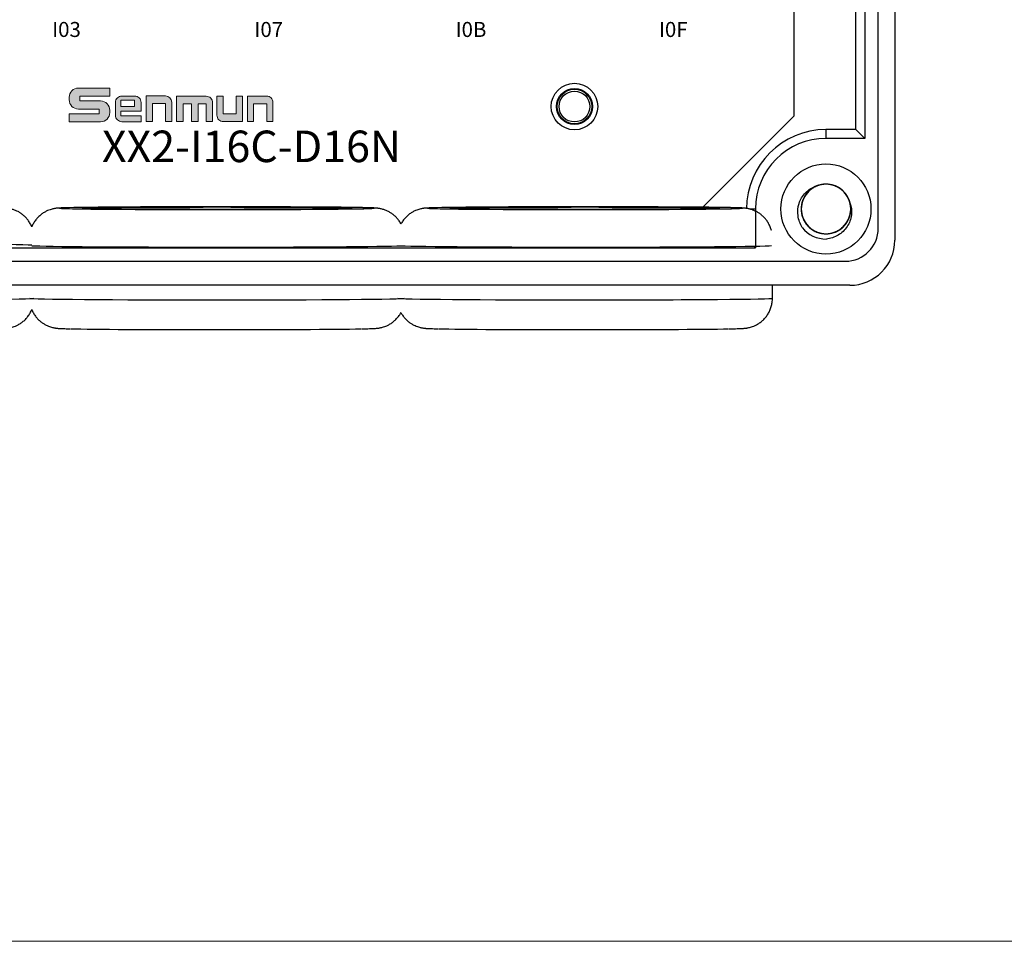
# Model space of a CAD drawing. Units: millimetres. Extents: x 1250 to 2688, y 2929 to 4550.
# Drawn here: x 2067 to 2132, y 3110 to 3171 of the extents above; entities that cross this region are included whole.
import ezdxf

# ---------------------------------------------------------------- set-up
doc = ezdxf.new("R2010")
doc.units = ezdxf.units.MM
doc.layers.get('0').update_dxf_attribs({"lineweight": 18})
doc.layers.add('DWG', color=7, linetype='Continuous', lineweight=30)

# ---------------------------------------------------------------- blocks, each defined once
blk = doc.blocks.new('GHJHM')
h = blk.add_hatch(color=256)
edge = h.paths.add_edge_path(flags=0)
edge.add_line((61331.95, 11123.5), (61331.95, 11127.8))
edge.add_line((61331.95, 11127.8), (61358.65, 11127.8))
edge.add_line((61358.65, 11127.8), (61358.65, 11134.95))
edge.add_line((61358.65, 11134.95), (61330.72, 11134.95))
edge.add_arc((61330.72, 11126.78), 8.18, 90, 180)
edge.add_line((61322.55, 11126.78), (61322.55, 11124.52))
edge.add_arc((61330.72, 11124.52), 8.18, 180, 270)
edge.add_line((61330.72, 11116.35), (61349.3, 11116.35))
edge.add_line((61349.3, 11116.35), (61349.3, 11112.12))
edge.add_line((61349.3, 11112.12), (61322.63, 11112.12))
edge.add_line((61322.63, 11112.12), (61322.63, 11105.05))
edge.add_line((61322.63, 11105.05), (61350.48, 11105.05))
edge.add_arc((61350.48, 11113.23), 8.18, 270, 360)
edge.add_line((61358.65, 11113.23), (61358.65, 11115.32))
edge.add_arc((61350.48, 11115.32), 8.18, 0, 90)
edge.add_line((61350.48, 11123.5), (61331.95, 11123.5))
h = blk.add_hatch(color=256)
edge = h.paths.add_edge_path(flags=0)
edge.add_arc((61369.46, 11110.83), 5.72, 180, 270)
edge.add_line((61369.46, 11105.1), (61386.53, 11105.1))
edge.add_line((61386.53, 11105.1), (61386.53, 11110.42))
edge.add_line((61386.53, 11110.42), (61368.47, 11110.42))
edge.add_line((61368.47, 11110.42), (61368.47, 11114.34))
edge.add_line((61368.47, 11114.34), (61386.53, 11114.34))
edge.add_line((61386.53, 11114.34), (61386.53, 11122.21))
edge.add_arc((61380.81, 11122.21), 5.72, 0, 90)
edge.add_line((61380.81, 11127.94), (61369.46, 11127.94))
edge.add_arc((61369.46, 11122.21), 5.72, 90, 180)
edge.add_line((61363.74, 11122.21), (61363.74, 11110.83))
h.paths.add_polyline_path([(61368.39, 11124.17), (61380.78, 11124.17), (61380.78, 11118.7), (61368.39, 11118.7)], flags=0)
h = blk.add_hatch(color=256)
edge = h.paths.add_edge_path(flags=0)
edge.add_line((61391.06, 11128.09), (61391.06, 11105.18))
edge.add_line((61391.06, 11105.18), (61396.79, 11105.18))
edge.add_line((61396.79, 11105.18), (61396.79, 11121.25))
edge.add_line((61396.79, 11121.25), (61408.15, 11121.25))
edge.add_line((61408.15, 11121.25), (61408.15, 11105.18))
edge.add_line((61408.15, 11105.18), (61413.88, 11105.18))
edge.add_line((61413.88, 11105.18), (61413.88, 11122.36))
edge.add_arc((61408.16, 11122.36), 5.72, 0, 90)
edge.add_line((61408.16, 11128.09), (61391.06, 11128.09))
h = blk.add_hatch(color=256)
edge = h.paths.add_edge_path(flags=0)
edge.add_line((61418.12, 11127.72), (61418.12, 11105.17))
edge.add_line((61418.12, 11105.17), (61424.07, 11105.17))
edge.add_line((61424.07, 11105.17), (61424.07, 11121))
edge.add_line((61424.07, 11121), (61431.32, 11121))
edge.add_line((61431.32, 11121), (61431.32, 11105.17))
edge.add_line((61431.32, 11105.17), (61437.27, 11105.17))
edge.add_line((61437.27, 11105.17), (61437.27, 11121))
edge.add_line((61437.27, 11121), (61444.51, 11121))
edge.add_line((61444.51, 11121), (61444.51, 11105.17))
edge.add_line((61444.51, 11105.17), (61450.18, 11105.17))
edge.add_line((61450.18, 11105.17), (61450.18, 11122))
edge.add_arc((61444.46, 11122), 5.72, 0, 90)
edge.add_line((61444.46, 11127.72), (61418.12, 11127.72))
h = blk.add_hatch(color=256)
edge = h.paths.add_edge_path(flags=0)
edge.add_line((61459.5, 11112.06), (61459.5, 11127.88))
edge.add_line((61459.5, 11127.88), (61454.03, 11127.88))
edge.add_line((61454.03, 11127.88), (61454.03, 11110.89))
edge.add_arc((61459.75, 11110.89), 5.72, 180, 270)
edge.add_line((61459.75, 11105.17), (61476.69, 11105.17))
edge.add_line((61476.69, 11105.17), (61476.69, 11127.88))
edge.add_line((61476.69, 11127.88), (61471.22, 11127.88))
edge.add_line((61471.22, 11127.88), (61471.22, 11112.06))
edge.add_line((61471.22, 11112.06), (61459.5, 11112.06))
h = blk.add_hatch(color=256)
edge = h.paths.add_edge_path(flags=0)
edge.add_line((61481.27, 11127.88), (61481.27, 11105.17))
edge.add_line((61481.27, 11105.17), (61486.74, 11105.17))
edge.add_line((61486.74, 11105.17), (61486.74, 11120.99))
edge.add_line((61486.74, 11120.99), (61498.46, 11120.99))
edge.add_line((61498.46, 11120.99), (61498.46, 11105.17))
edge.add_line((61498.46, 11105.17), (61503.93, 11105.17))
edge.add_line((61503.93, 11105.17), (61503.93, 11122.16))
edge.add_arc((61498.2, 11122.16), 5.72, 0, 90)
edge.add_line((61498.2, 11127.88), (61481.27, 11127.88))
for p, q in [((61408.16, 11128.09), (61391.06, 11128.09)), ((61413.88, 11105.18), (61413.88, 11122.36)), ((61454.03, 11127.88), (61459.5, 11127.88)), ((61408.15, 11121.25), (61408.15, 11105.18)), ((61431.32, 11121), (61431.32, 11105.17)), ((61408.15, 11105.18), (61413.88, 11105.18))]:
    blk.add_line(p, q)
for points in [[(61358.65, 11127.8), (61358.65, 11134.95), (61330.72, 11134.95, 0.414214), (61322.55, 11126.78), (61322.55, 11124.52, 0.414214), (61330.72, 11116.35), (61349.3, 11116.35), (61349.3, 11112.12), (61322.63, 11112.12), (61322.63, 11105.05), (61350.48, 11105.05, 0.414214), (61358.65, 11113.23), (61358.65, 11115.32, 0.414214), (61350.48, 11123.5), (61331.95, 11123.5), (61331.95, 11127.8), (61358.65, 11127.8)], [(61368.47, 11114.34), (61386.53, 11114.34), (61386.53, 11122.21, 0.414214), (61380.81, 11127.94), (61369.46, 11127.94, 0.414214), (61363.74, 11122.21), (61363.74, 11110.83, 0.414214), (61369.46, 11105.1), (61386.53, 11105.1), (61386.53, 11110.42), (61368.47, 11110.42), (61368.47, 11114.34)], [(61418.12, 11105.17), (61418.12, 11127.72), (61444.46, 11127.72, -0.414214), (61450.18, 11122), (61450.18, 11105.17), (61444.51, 11105.17), (61444.51, 11121)], [(61459.5, 11127.88), (61459.5, 11112.06), (61471.22, 11112.06), (61471.22, 11127.88), (61476.69, 11127.88), (61476.69, 11105.17), (61459.75, 11105.17, -0.414214), (61454.03, 11110.89), (61454.03, 11127.88)], [(61481.27, 11127.88), (61481.27, 11105.17), (61486.74, 11105.17), (61486.74, 11120.99), (61498.46, 11120.99), (61498.46, 11105.17), (61503.93, 11105.17), (61503.93, 11122.16, 0.414214), (61498.2, 11127.88), (61481.27, 11127.88)]]:
    blk.add_lwpolyline(points, format="xyb")
blk.add_lwpolyline([(61368.39, 11124.17), (61380.78, 11124.17), (61380.78, 11118.7), (61368.39, 11118.7)], close=True)
for points in [[(61391.06, 11128.09), (61391.06, 11105.18), (61396.79, 11105.18), (61396.79, 11121.25), (61408.15, 11121.25)], [(61418.12, 11105.17), (61424.07, 11105.17), (61424.07, 11121), (61431.32, 11121)], [(61431.32, 11105.17), (61437.27, 11105.17), (61437.27, 11121), (61444.51, 11121)]]:
    blk.add_lwpolyline(points)
blk.add_arc((61408.16, 11122.36), 5.72, 0, 90)

msp = doc.modelspace()

# ---------------------------------------------------------------- linework, layer by layer
msp.add_lwpolyline([(1967.575, 3276.833), (2297.384, 3276.833), (2297.384, 3109.639), (1967.575, 3109.639)], close=True)
at = {"layer": 'DWG'}
for p, q in [((2125.181, 3235.853), (2125.181, 3156.335)), ((2124.081, 3157.135), (2124.081, 3235.033)), ((2123.188, 3229.071), (2123.188, 3163.118)), ((2118.483, 3164.63), (2118.483, 3227.57)), ((2122.594, 3163.711), (2122.594, 3174.764)), ((2112.386, 3158.533), (2118.483, 3164.63)), ((2120.594, 3163.711), (2120.594, 3163.118)), ((2122.594, 3163.711), (2120.594, 3163.711)), ((2123.188, 3163.118), (2122.594, 3163.711)), ((2123.188, 3163.118), (2120.594, 3163.118)), ((2115.491, 3158.419), (2115.895, 3158.419)), ((2115.895, 3158.419), (2115.895, 3155.828)), ((2115.895, 3155.828), (2115.781, 3155.943)), ((1984.462, 3155.828), (2115.895, 3155.828)), ((1978.477, 3154.935), (2121.881, 3154.935)), ((2122.181, 3153.335), (1978.177, 3153.335)), ((2117.026, 3152.473), (2117.026, 3153.335))]:
    msp.add_line(p, q, dxfattribs=at)
for centre, radius in [((2103.829, 3165.242), 1.55), ((2103.829, 3165.242), 1.2), ((2103.829, 3165.242), 1.15), ((2103.829, 3165.242), 1.027), ((2120.594, 3158.419), 3)]:
    msp.add_circle(centre, radius, dxfattribs=at)
for centre, radius, start, end in [((2120.594, 3158.419), 5.293, 90, 180), ((2120.594, 3158.419), 4.699, 90, 180), ((2120.594, 3158.419), 1.65, 14.61812, 113.92958), ((2120.594, 3158.419), 2, 217.87882, 270.72142), ((2121.881, 3157.135), 2.2, 270, 360), ((2122.181, 3156.335), 3, 270, 360)]:
    msp.add_arc(centre, radius, start, end, dxfattribs=at)
for centre, major_axis, start_param, end_param in [((2080.011, 3158.473), (-10.5, 0), 3.663293, 5.924258), ((2104.526, 3158.473), (-10.5, 0), 3.663293, 5.924258), ((2080.011, 3158.473), (-10.5, 0), 5.924258, 6.283185), ((2080.011, 3158.473), (-10.5, 0), 0, 0.325842), ((2080.011, 3158.473), (-10.5, 0), 0.325842, 1.570796), ((2080.011, 3158.473), (-10.5, 0), 1.570796, 2.849817), ((2080.011, 3158.473), (-10.5, 0), 2.849817, 3.663293), ((2104.526, 3158.473), (-10.5, 0), 5.924258, 6.283185), ((2104.526, 3158.473), (-10.5, 0), 0, 0.325842), ((2104.526, 3158.473), (-10.5, 0), 0.325842, 1.570796), ((2104.526, 3158.473), (-10.5, 0), 1.570796, 2.849817), ((2104.526, 3158.473), (-10.5, 0), 2.849817, 3.663293), ((2055.311, 3155.99), (12.5, 0), 0.153449, 3.141603), ((2080.011, 3155.99), (12.5, 0), 3.297354, 6.085825), ((2104.526, 3155.99), (12.5, 0), 3.338855, 6.185827), ((2055.311, 3152.473), (-12.5, 0), 1.570796, 3.138152), ((2080.011, 3152.473), (-12.5, 0), 0.002649, 1.570796), ((2080.011, 3152.473), (-12.5, 0), 1.570796, 3.138152), ((2104.526, 3152.473), (-12.5, 0), 0.002649, 1.570796), ((2104.526, 3152.473), (-12.5, 0), 1.570796, 3.141594), ((2080.011, 3150.473), (10.5, 0), 3.519664, 5.860739), ((2104.526, 3150.473), (10.5, 0), 3.519664, 5.860739)]:
    msp.add_ellipse(centre, major_axis=major_axis, ratio=0.008727, start_param=start_param, end_param=end_param, dxfattribs=at)
for centre in [(2080.011, 3158.473), (2104.526, 3158.473)]:
    msp.add_ellipse(centre, major_axis=(9, 0), ratio=0.008727, dxfattribs=at)
for points, knots in [([(2119.015, 3157.191), (2118.941, 3157.309), (2118.879, 3157.433), (2118.783, 3157.694), (2118.749, 3157.83), (2118.692, 3158.24), (2118.715, 3158.524), (2118.84, 3158.92), (2118.898, 3159.049), (2119.04, 3159.286), (2119.124, 3159.396), (2119.32, 3159.595), (2119.428, 3159.682), (2119.663, 3159.827), (2119.792, 3159.886), (2119.925, 3159.927)], [0, 0, 0, 0, 0.415785, 0.415785, 0.831569, 0.831569, 1.663139, 1.663139, 2.078923, 2.078923, 2.494708, 2.494708, 2.910493, 2.910493, 3.326277, 3.326277, 3.326277, 3.326277]), ([(2120.042, 3159.974), (2119.956, 3159.943), (2119.871, 3159.905), (2119.623, 3159.767), (2119.471, 3159.643), (2119.22, 3159.352), (2119.119, 3159.182), (2118.983, 3158.823), (2118.946, 3158.629), (2118.942, 3158.245), (2118.974, 3158.05), (2119.102, 3157.688), (2119.199, 3157.516), (2119.444, 3157.22), (2119.594, 3157.092), (2119.925, 3156.898), (2120.11, 3156.83), (2120.488, 3156.761), (2120.686, 3156.76), (2121.064, 3156.826), (2121.25, 3156.893), (2121.583, 3157.084), (2121.734, 3157.21), (2121.919, 3157.431), (2121.976, 3157.512), (2122.072, 3157.679), (2122.112, 3157.766), (2122.178, 3157.947), (2122.203, 3158.041), (2122.236, 3158.231), (2122.244, 3158.327), (2122.244, 3158.519), (2122.235, 3158.617), (2122.201, 3158.807), (2122.176, 3158.899), (2122.109, 3159.08), (2122.067, 3159.169), (2121.97, 3159.335), (2121.914, 3159.413), (2121.727, 3159.634), (2121.577, 3159.758), (2121.24, 3159.949), (2121.057, 3160.014), (2120.675, 3160.078), (2120.481, 3160.076), (2120.1, 3160.005), (2119.919, 3159.937), (2119.585, 3159.738), (2119.438, 3159.613), (2119.193, 3159.311), (2119.099, 3159.143), (2118.971, 3158.776), (2118.941, 3158.584), (2118.948, 3158.197), (2118.985, 3158.006), (2119.124, 3157.645), (2119.225, 3157.478), (2119.415, 3157.26), (2119.485, 3157.194), (2119.635, 3157.073), (2119.716, 3157.019), (2119.885, 3156.926), (2119.973, 3156.887), (2120.155, 3156.825), (2120.251, 3156.802), (2120.441, 3156.773), (2120.537, 3156.767), (2120.729, 3156.772), (2120.827, 3156.783), (2121.015, 3156.821), (2121.108, 3156.848), (2121.287, 3156.918), (2121.375, 3156.962), (2121.621, 3157.113), (2121.768, 3157.244), (2122.007, 3157.545), (2122.1, 3157.718), (2122.221, 3158.083), (2122.249, 3158.278), (2122.237, 3158.662), (2122.197, 3158.855), (2122.054, 3159.212), (2121.949, 3159.379), (2121.693, 3159.665), (2121.537, 3159.786), (2121.198, 3159.966), (2121.01, 3160.027), (2120.63, 3160.08), (2120.433, 3160.072), (2120.057, 3159.991), (2119.875, 3159.916), (2119.55, 3159.711), (2119.404, 3159.578), (2119.228, 3159.35), (2119.176, 3159.267), (2119.086, 3159.096), (2119.05, 3159.008), (2118.992, 3158.824), (2118.97, 3158.728), (2118.946, 3158.537), (2118.941, 3158.441), (2118.95, 3158.249), (2118.963, 3158.152), (2119.005, 3157.964), (2119.034, 3157.873), (2119.108, 3157.695), (2119.154, 3157.608), (2119.258, 3157.446), (2119.317, 3157.37), (2119.513, 3157.157), (2119.669, 3157.039), (2120.013, 3156.863), (2120.198, 3156.805), (2120.583, 3156.758), (2120.777, 3156.768), (2121.155, 3156.855), (2121.332, 3156.931), (2121.658, 3157.143), (2121.799, 3157.275), (2122.032, 3157.586), (2122.119, 3157.759), (2122.23, 3158.131), (2122.253, 3158.323), (2122.23, 3158.71), (2122.184, 3158.899), (2122.03, 3159.254), (2121.923, 3159.416), (2121.723, 3159.626), (2121.651, 3159.69), (2121.496, 3159.804), (2121.412, 3159.855), (2121.24, 3159.94), (2121.15, 3159.975), (2120.965, 3160.029), (2120.869, 3160.049), (2120.678, 3160.07), (2120.582, 3160.072), (2120.39, 3160.059), (2120.293, 3160.044), (2120.106, 3159.998), (2120.015, 3159.967), (2119.839, 3159.889), (2119.753, 3159.842), (2119.513, 3159.681), (2119.372, 3159.544), (2119.146, 3159.233), (2119.06, 3159.056), (2118.955, 3158.686), (2118.934, 3158.49), (2118.963, 3158.107), (2119.011, 3157.915), (2119.169, 3157.565), (2119.28, 3157.402), (2119.549, 3157.128), (2119.709, 3157.013), (2120.056, 3156.847), (2120.246, 3156.795), (2120.628, 3156.758), (2120.825, 3156.774), (2121.196, 3156.871), (2121.376, 3156.953), (2121.692, 3157.172), (2121.831, 3157.311), (2121.998, 3157.546), (2122.047, 3157.631), (2122.129, 3157.806), (2122.162, 3157.896), (2122.212, 3158.081), (2122.229, 3158.178), (2122.246, 3158.37), (2122.246, 3158.466), (2122.23, 3158.658), (2122.212, 3158.754), (2122.162, 3158.94), (2122.13, 3159.03), (2122.048, 3159.205), (2121.999, 3159.29), (2121.888, 3159.447), (2121.826, 3159.521), (2121.621, 3159.725), (2121.461, 3159.836), (2121.109, 3159.998), (2120.921, 3160.048), (2120.535, 3160.079), (2120.342, 3160.061), (2119.968, 3159.958), (2119.794, 3159.875), (2119.477, 3159.649), (2119.342, 3159.511), (2119.123, 3159.19), (2119.043, 3159.014), (2118.947, 3158.638), (2118.933, 3158.445), (2118.972, 3158.059), (2119.025, 3157.872), (2119.194, 3157.524), (2119.309, 3157.366), (2119.517, 3157.165), (2119.592, 3157.105), (2119.751, 3156.997), (2119.837, 3156.95), (2120.013, 3156.872), (2120.104, 3156.84), (2120.291, 3156.794), (2120.388, 3156.779), (2120.58, 3156.766), (2120.676, 3156.768), (2120.867, 3156.789), (2120.964, 3156.808), (2121.148, 3156.862), (2121.238, 3156.897), (2121.411, 3156.982), (2121.494, 3157.033), (2121.727, 3157.204), (2121.863, 3157.346), (2122.075, 3157.667), (2122.154, 3157.847), (2122.243, 3158.221), (2122.255, 3158.418), (2122.211, 3158.799), (2122.154, 3158.989), (2121.982, 3159.331), (2121.864, 3159.49), (2121.584, 3159.753), (2121.419, 3159.861), (2121.066, 3160.012), (2120.874, 3160.056), (2120.49, 3160.077), (2120.294, 3160.053), (2119.927, 3159.94), (2119.752, 3159.851), (2119.445, 3159.619), (2119.311, 3159.474), (2119.155, 3159.232), (2119.109, 3159.145), (2119.035, 3158.967), (2119.006, 3158.876), (2118.963, 3158.688), (2118.95, 3158.591), (2118.941, 3158.398), (2118.945, 3158.302), (2118.97, 3158.111), (2118.991, 3158.016), (2119.049, 3157.832), (2119.086, 3157.743), (2119.175, 3157.572), (2119.227, 3157.49), (2119.345, 3157.337), (2119.409, 3157.266), (2119.623, 3157.071), (2119.788, 3156.966), (2120.146, 3156.819), (2120.336, 3156.778), (2120.723, 3156.763), (2120.915, 3156.789), (2121.284, 3156.908), (2121.455, 3156.998), (2121.762, 3157.237), (2121.891, 3157.38), (2122.097, 3157.71), (2122.169, 3157.889), (2122.249, 3158.269), (2122.255, 3158.463), (2122.199, 3158.847), (2122.139, 3159.031), (2121.955, 3159.372), (2121.834, 3159.524), (2121.617, 3159.717), (2121.54, 3159.774), (2121.376, 3159.875), (2121.289, 3159.919), (2121.109, 3159.989), (2121.017, 3160.017), (2120.829, 3160.055), (2120.731, 3160.066), (2120.539, 3160.071), (2120.443, 3160.065), (2120.252, 3160.036), (2120.157, 3160.013), (2119.975, 3159.951), (2119.887, 3159.913), (2119.718, 3159.82), (2119.636, 3159.766), (2119.411, 3159.585), (2119.282, 3159.437), (2119.083, 3159.108), (2119.012, 3158.924), (2118.938, 3158.547), (2118.934, 3158.35), (2118.995, 3157.971), (2119.059, 3157.784), (2119.246, 3157.449), (2119.37, 3157.296), (2119.661, 3157.045), (2119.831, 3156.944), (2120.19, 3156.808), (2120.384, 3156.771), (2120.768, 3156.767), (2120.962, 3156.799), (2121.324, 3156.927), (2121.496, 3157.024), (2121.793, 3157.269), (2121.92, 3157.419), (2122.066, 3157.667), (2122.108, 3157.756), (2122.175, 3157.937), (2122.2, 3158.029), (2122.235, 3158.219), (2122.244, 3158.316), (2122.244, 3158.509), (2122.236, 3158.605), (2122.204, 3158.794), (2122.179, 3158.889), (2122.113, 3159.07), (2122.073, 3159.157), (2121.977, 3159.325), (2121.921, 3159.405), (2121.797, 3159.552), (2121.729, 3159.62), (2121.581, 3159.744), (2121.501, 3159.801), (2121.335, 3159.897), (2121.248, 3159.937), (2120.975, 3160.036), (2120.783, 3160.069), (2120.396, 3160.068), (2120.205, 3160.034), (2119.841, 3159.9), (2119.674, 3159.802), (2119.378, 3159.551), (2119.255, 3159.402), (2119.063, 3159.064), (2118.998, 3158.882), (2118.935, 3158.499), (2118.937, 3158.305), (2119.008, 3157.924), (2119.077, 3157.742), (2119.274, 3157.41), (2119.402, 3157.262), (2119.626, 3157.079), (2119.706, 3157.025), (2119.874, 3156.931), (2119.963, 3156.891), (2120.145, 3156.828), (2120.238, 3156.805), (2120.428, 3156.774), (2120.526, 3156.767), (2120.719, 3156.771), (2120.814, 3156.781), (2121.003, 3156.818), (2121.098, 3156.845), (2121.277, 3156.914), (2121.364, 3156.956), (2121.529, 3157.056), (2121.608, 3157.113), (2121.825, 3157.303), (2121.948, 3157.457), (2122.133, 3157.794), (2122.196, 3157.981), (2122.254, 3158.36), (2122.249, 3158.558), (2122.173, 3158.934), (2122.101, 3159.118), (2121.9, 3159.445), (2121.769, 3159.593), (2121.469, 3159.831), (2121.295, 3159.925), (2120.93, 3160.046), (2120.735, 3160.074), (2120.351, 3160.062), (2120.158, 3160.022), (2119.802, 3159.879), (2119.634, 3159.775), (2119.348, 3159.518), (2119.227, 3159.363), (2119.047, 3159.023), (2118.986, 3158.836), (2118.946, 3158.55), (2118.942, 3158.452), (2118.949, 3158.259), (2118.961, 3158.164), (2119.002, 3157.976), (2119.031, 3157.882), (2119.104, 3157.704), (2119.148, 3157.619), (2119.251, 3157.456), (2119.31, 3157.378), (2119.44, 3157.236), (2119.511, 3157.171), (2119.663, 3157.053), (2119.746, 3157), (2119.916, 3156.911), (2120.005, 3156.875), (2120.282, 3156.787), (2120.475, 3156.762), (2120.861, 3156.779), (2121.051, 3156.822), (2121.409, 3156.971), (2121.571, 3157.075), (2121.857, 3157.339), (2121.973, 3157.493), (2122.151, 3157.839), (2122.208, 3158.023), (2122.255, 3158.409), (2122.245, 3158.602), (2122.158, 3158.98), (2122.082, 3159.159), (2121.87, 3159.483), (2121.737, 3159.625), (2121.505, 3159.798), (2121.423, 3159.849), (2121.251, 3159.935), (2121.16, 3159.972), (2120.975, 3160.027), (2120.881, 3160.047), (2120.69, 3160.069), (2120.592, 3160.072), (2120.4, 3160.06), (2120.305, 3160.046), (2120.118, 3160.002), (2120.025, 3159.971), (2119.848, 3159.894), (2119.764, 3159.848), (2119.603, 3159.742), (2119.526, 3159.68), (2119.317, 3159.482), (2119.201, 3159.323), (2119.03, 3158.979), (2118.975, 3158.789), (2118.933, 3158.407), (2118.946, 3158.211), (2119.038, 3157.838), (2119.118, 3157.657), (2119.332, 3157.339), (2119.469, 3157.197), (2119.78, 3156.971), (2119.957, 3156.885), (2120.327, 3156.779), (2120.523, 3156.759), (2120.906, 3156.787), (2121.097, 3156.836), (2121.447, 3156.994), (2121.61, 3157.105), (2121.885, 3157.373), (2122, 3157.534), (2122.166, 3157.88), (2122.218, 3158.07), (2122.246, 3158.357), (2122.246, 3158.455), (2122.231, 3158.648), (2122.215, 3158.742), (2122.191, 3158.835)], [0, 0, 0, 0, 0.274188, 0.274188, 0.85213, 0.85213, 1.430072, 1.430072, 2.008014, 2.008014, 2.585957, 2.585957, 3.163899, 3.163899, 3.741841, 3.741841, 4.319783, 4.319783, 4.897726, 4.897726, 5.475668, 5.475668, 6.05361, 6.05361, 6.342581, 6.342581, 6.631552, 6.631552, 6.920524, 6.920524, 7.209495, 7.209495, 7.498466, 7.498466, 7.787437, 7.787437, 8.076408, 8.076408, 8.365379, 8.365379, 8.943321, 8.943321, 9.521264, 9.521264, 10.099206, 10.099206, 10.677148, 10.677148, 11.25509, 11.25509, 11.833033, 11.833033, 12.410975, 12.410975, 12.988917, 12.988917, 13.566859, 13.566859, 13.855831, 13.855831, 14.144802, 14.144802, 14.433773, 14.433773, 14.722744, 14.722744, 15.011715, 15.011715, 15.300686, 15.300686, 15.589657, 15.589657, 15.878628, 15.878628, 16.456571, 16.456571, 17.034513, 17.034513, 17.612455, 17.612455, 18.190397, 18.190397, 18.76834, 18.76834, 19.346282, 19.346282, 19.924224, 19.924224, 20.502166, 20.502166, 21.080109, 21.080109, 21.658051, 21.658051, 21.947022, 21.947022, 22.235993, 22.235993, 22.524964, 22.524964, 22.813935, 22.813935, 23.102906, 23.102906, 23.391878, 23.391878, 23.680849, 23.680849, 23.96982, 23.96982, 24.547762, 24.547762, 25.125704, 25.125704, 25.703647, 25.703647, 26.281589, 26.281589, 26.859531, 26.859531, 27.437473, 27.437473, 28.015416, 28.015416, 28.593358, 28.593358, 29.1713, 29.1713, 29.460271, 29.460271, 29.749242, 29.749242, 30.038213, 30.038213, 30.327185, 30.327185, 30.616156, 30.616156, 30.905127, 30.905127, 31.194098, 31.194098, 31.483069, 31.483069, 32.061011, 32.061011, 32.638954, 32.638954, 33.216896, 33.216896, 33.794838, 33.794838, 34.37278, 34.37278, 34.950723, 34.950723, 35.528665, 35.528665, 36.106607, 36.106607, 36.684549, 36.684549, 37.262492, 37.262492, 37.551463, 37.551463, 37.840434, 37.840434, 38.129405, 38.129405, 38.418376, 38.418376, 38.707347, 38.707347, 38.996318, 38.996318, 39.285289, 39.285289, 39.57426, 39.57426, 40.152203, 40.152203, 40.730145, 40.730145, 41.308087, 41.308087, 41.886029, 41.886029, 42.463972, 42.463972, 43.041914, 43.041914, 43.619856, 43.619856, 44.197798, 44.197798, 44.775741, 44.775741, 45.064712, 45.064712, 45.353683, 45.353683, 45.642654, 45.642654, 45.931625, 45.931625, 46.220596, 46.220596, 46.509567, 46.509567, 46.798539, 46.798539, 47.08751, 47.08751, 47.665452, 47.665452, 48.243394, 48.243394, 48.821336, 48.821336, 49.399279, 49.399279, 49.977221, 49.977221, 50.555163, 50.555163, 51.133105, 51.133105, 51.711048, 51.711048, 52.28899, 52.28899, 52.866932, 52.866932, 53.155903, 53.155903, 53.444874, 53.444874, 53.733846, 53.733846, 54.022817, 54.022817, 54.311788, 54.311788, 54.600759, 54.600759, 54.88973, 54.88973, 55.178701, 55.178701, 55.756643, 55.756643, 56.334586, 56.334586, 56.912528, 56.912528, 57.49047, 57.49047, 58.068412, 58.068412, 58.646355, 58.646355, 59.224297, 59.224297, 59.802239, 59.802239, 60.380181, 60.380181, 60.669152, 60.669152, 60.958124, 60.958124, 61.247095, 61.247095, 61.536066, 61.536066, 61.825037, 61.825037, 62.114008, 62.114008, 62.402979, 62.402979, 62.69195, 62.69195, 63.269893, 63.269893, 63.847835, 63.847835, 64.425777, 64.425777, 65.003719, 65.003719, 65.581662, 65.581662, 66.159604, 66.159604, 66.737546, 66.737546, 67.315488, 67.315488, 67.893431, 67.893431, 68.471373, 68.471373, 68.760344, 68.760344, 69.049315, 69.049315, 69.338286, 69.338286, 69.627257, 69.627257, 69.916228, 69.916228, 70.2052, 70.2052, 70.494171, 70.494171, 70.783142, 70.783142, 71.072113, 71.072113, 71.361084, 71.361084, 71.939026, 71.939026, 72.516969, 72.516969, 73.094911, 73.094911, 73.672853, 73.672853, 74.250795, 74.250795, 74.828738, 74.828738, 75.40668, 75.40668, 75.984622, 75.984622, 76.273593, 76.273593, 76.562564, 76.562564, 76.851535, 76.851535, 77.140507, 77.140507, 77.429478, 77.429478, 77.718449, 77.718449, 78.00742, 78.00742, 78.296391, 78.296391, 78.874333, 78.874333, 79.452276, 79.452276, 80.030218, 80.030218, 80.60816, 80.60816, 81.186102, 81.186102, 81.764044, 81.764044, 82.341987, 82.341987, 82.919929, 82.919929, 83.497871, 83.497871, 84.075813, 84.075813, 84.653756, 84.653756, 84.942727, 84.942727, 85.231698, 85.231698, 85.520669, 85.520669, 85.80964, 85.80964, 86.098611, 86.098611, 86.387582, 86.387582, 86.676554, 86.676554, 86.965525, 86.965525, 87.543467, 87.543467, 88.121409, 88.121409, 88.699351, 88.699351, 89.277294, 89.277294, 89.855236, 89.855236, 90.433178, 90.433178, 91.01112, 91.01112, 91.589063, 91.589063, 91.878034, 91.878034, 92.167005, 92.167005, 92.455976, 92.455976, 92.744947, 92.744947, 93.033918, 93.033918, 93.322889, 93.322889, 93.611861, 93.611861, 93.900832, 93.900832, 94.478774, 94.478774, 95.056716, 95.056716, 95.634658, 95.634658, 96.212601, 96.212601, 96.790543, 96.790543, 97.368485, 97.368485, 97.946427, 97.946427, 98.52437, 98.52437, 99.102312, 99.102312, 99.680254, 99.680254, 100.258196, 100.258196, 100.547168, 100.547168, 100.836139, 100.836139, 100.836139, 100.836139]), ([(2122.191, 3158.835), (2122.291, 3158.577), (2122.325, 3158.293), (2122.275, 3157.881), (2122.241, 3157.744), (2122.144, 3157.486), (2122.08, 3157.361), (2121.925, 3157.13), (2121.836, 3157.025), (2121.634, 3156.834), (2121.522, 3156.75), (2121.285, 3156.609), (2121.157, 3156.551), (2120.893, 3156.464), (2120.758, 3156.434), (2120.619, 3156.419)], [0, 0, 0, 0, 0.831078, 0.831078, 1.246617, 1.246617, 1.662156, 1.662156, 2.077695, 2.077695, 2.493234, 2.493234, 2.908773, 2.908773, 3.324312, 3.324312, 3.324312, 3.324312]), ([(2067.663, 3157.228), (2067.662, 3157.229), (2067.628, 3157.309), (2067.556, 3157.463), (2067.418, 3157.671), (2067.264, 3157.854), (2067.097, 3158.01), (2066.923, 3158.14), (2066.749, 3158.243), (2066.583, 3158.321), (2066.435, 3158.376), (2066.309, 3158.412), (2066.205, 3158.436), (2066.119, 3158.451), (2066.046, 3158.462), (2065.978, 3158.47), (2065.908, 3158.476), (2065.816, 3158.483), (2065.694, 3158.489), (2065.525, 3158.495), (2065.312, 3158.501), (2065.127, 3158.506), (2064.999, 3158.508), (2064.969, 3158.509)], [0, 0, 0, 0, 0.001573, 0.139248, 0.271969, 0.399709, 0.522231, 0.639005, 0.748961, 0.850043, 0.939519, 1.017408, 1.089012, 1.162338, 1.243799, 1.343256, 1.475239, 1.66699, 2.000149, 2.370964, 2.724654, 3.098836, 3.210404, 3.210404, 3.210404, 3.210404]), ([(2070.148, 3158.505), (2070.144, 3158.504), (2070.052, 3158.503), (2069.904, 3158.498), (2069.704, 3158.492), (2069.559, 3158.486), (2069.451, 3158.479), (2069.369, 3158.473), (2069.295, 3158.465), (2069.217, 3158.454), (2069.126, 3158.438), (2069.013, 3158.413), (2068.873, 3158.372), (2068.706, 3158.308), (2068.519, 3158.215), (2068.324, 3158.089), (2068.134, 3157.931), (2067.959, 3157.744), (2067.806, 3157.53), (2067.712, 3157.353), (2067.668, 3157.25), (2067.659, 3157.229)], [0, 0, 0, 0, 0.015333, 0.385378, 0.762773, 1.157986, 1.413745, 1.585641, 1.708547, 1.799856, 1.882714, 1.96371, 2.050197, 2.152497, 2.271752, 2.400775, 2.536353, 2.67697, 2.820949, 2.967049, 3.004667, 3.004667, 3.004667, 3.004667]), ([(2089.669, 3158.509), (2089.606, 3158.51), (2089.445, 3158.513), (2089.268, 3158.516), (2089.147, 3158.518), (2089.145, 3158.518)], [0, 0, 0, 0, 0.214121, 0.518887, 0.5238788, 0.5238788, 0.5238788, 0.5238788]), ([(2092.271, 3157.421), (2092.264, 3157.435), (2092.217, 3157.522), (2092.118, 3157.671), (2091.964, 3157.854), (2091.797, 3158.01), (2091.623, 3158.14), (2091.449, 3158.243), (2091.283, 3158.321), (2091.135, 3158.376), (2091.009, 3158.412), (2090.905, 3158.436), (2090.819, 3158.452), (2090.746, 3158.462), (2090.678, 3158.47), (2090.608, 3158.476), (2090.516, 3158.483), (2090.394, 3158.489), (2090.225, 3158.495), (2090.012, 3158.501), (2089.827, 3158.506), (2089.699, 3158.508), (2089.669, 3158.509)], [0, 0, 0, 0, 0.024365, 0.152813, 0.27644, 0.395017, 0.508031, 0.614447, 0.712274, 0.798869, 0.87425, 0.943549, 1.014514, 1.093352, 1.189606, 1.317341, 1.502917, 1.825349, 2.184225, 2.526527, 2.88866, 2.996637, 2.996637, 2.996637, 2.996637]), ([(2094.663, 3158.505), (2094.659, 3158.504), (2094.567, 3158.503), (2094.419, 3158.498), (2094.219, 3158.492), (2094.074, 3158.486), (2093.966, 3158.479), (2093.884, 3158.473), (2093.81, 3158.465), (2093.732, 3158.454), (2093.641, 3158.438), (2093.528, 3158.413), (2093.388, 3158.372), (2093.221, 3158.308), (2093.034, 3158.215), (2092.839, 3158.089), (2092.649, 3157.931), (2092.474, 3157.744), (2092.349, 3157.569), (2092.285, 3157.458), (2092.265, 3157.422)], [0, 0, 0, 0, 0.014819, 0.37245, 0.737186, 1.11914, 1.366319, 1.532449, 1.651232, 1.739478, 1.819557, 1.897836, 1.981421, 2.08029, 2.195544, 2.320239, 2.451269, 2.587169, 2.726318, 2.790987, 2.790987, 2.790987, 2.790987]), ([(2114.184, 3158.509), (2114.121, 3158.51), (2113.96, 3158.513), (2113.783, 3158.516), (2113.662, 3158.518), (2113.66, 3158.518)], [0, 0, 0, 0, 0.214121, 0.518887, 0.5238788, 0.5238788, 0.5238788, 0.5238788]), ([(2116.961, 3156.976), (2116.961, 3156.977), (2116.945, 3157.064), (2116.88, 3157.229), (2116.771, 3157.463), (2116.633, 3157.671), (2116.479, 3157.854), (2116.312, 3158.01), (2116.138, 3158.14), (2115.964, 3158.243), (2115.798, 3158.321), (2115.65, 3158.376), (2115.524, 3158.412), (2115.42, 3158.436), (2115.334, 3158.452), (2115.261, 3158.462), (2115.193, 3158.47), (2115.123, 3158.476), (2115.031, 3158.483), (2114.909, 3158.489), (2114.74, 3158.495), (2114.527, 3158.501), (2114.342, 3158.506), (2114.214, 3158.508), (2114.184, 3158.509)], [0, 0, 0, 0, 0.000348, 0.148437, 0.291205, 0.428836, 0.561301, 0.688357, 0.80945, 0.923474, 1.028295, 1.121081, 1.201852, 1.276105, 1.352143, 1.436618, 1.539754, 1.67662, 1.875465, 2.220949, 2.605482, 2.972256, 3.36028, 3.475976, 3.475976, 3.475976, 3.475976]), ([(2114.14, 3150.436), (2114.162, 3150.436), (2114.281, 3150.438), (2114.465, 3150.442), (2114.687, 3150.448), (2114.876, 3150.455), (2115.018, 3150.462), (2115.128, 3150.469), (2115.217, 3150.478), (2115.303, 3150.489), (2115.389, 3150.503), (2115.498, 3150.526), (2115.632, 3150.564), (2115.793, 3150.622), (2115.977, 3150.708), (2116.172, 3150.827), (2116.363, 3150.979), (2116.542, 3151.16), (2116.7, 3151.368), (2116.832, 3151.6), (2116.933, 3151.85), (2117, 3152.123), (2117.029, 3152.333), (2117.024, 3152.453), (2117.022, 3152.473)], [0, 0, 0, 0, 0.089083, 0.481201, 0.877949, 1.284259, 1.715545, 1.988946, 2.171049, 2.269534, 2.359407, 2.44631, 2.536386, 2.641589, 2.765734, 2.901858, 3.04533, 3.194572, 3.34775, 3.503429, 3.660667, 3.81886, 3.995331, 4.029394, 4.029394, 4.029394, 4.029394]), ([(2064.925, 3150.435), (2064.947, 3150.436), (2065.066, 3150.438), (2065.25, 3150.442), (2065.472, 3150.448), (2065.661, 3150.455), (2065.803, 3150.461), (2065.913, 3150.469), (2066.002, 3150.477), (2066.088, 3150.489), (2066.174, 3150.503), (2066.283, 3150.526), (2066.417, 3150.563), (2066.578, 3150.621), (2066.762, 3150.708), (2066.957, 3150.827), (2067.148, 3150.978), (2067.327, 3151.16), (2067.485, 3151.368), (2067.594, 3151.56), (2067.648, 3151.68), (2067.664, 3151.721)], [0, 0, 0, 0, 0.081099, 0.438075, 0.799266, 1.169161, 1.561796, 1.810693, 1.976476, 2.066135, 2.147953, 2.227068, 2.309072, 2.404845, 2.517865, 2.641789, 2.772403, 2.908269, 3.04772, 3.189447, 3.258631, 3.258631, 3.258631, 3.258631]), ([(2067.657, 3151.721), (2067.664, 3151.704), (2067.705, 3151.608), (2067.79, 3151.442), (2067.93, 3151.239), (2068.088, 3151.061), (2068.256, 3150.909), (2068.431, 3150.784), (2068.604, 3150.686), (2068.767, 3150.613), (2068.912, 3150.562), (2069.033, 3150.528), (2069.134, 3150.506), (2069.216, 3150.491), (2069.288, 3150.481), (2069.356, 3150.474), (2069.428, 3150.468), (2069.529, 3150.461), (2069.663, 3150.455), (2069.85, 3150.448), (2070.032, 3150.443), (2070.162, 3150.441), (2070.212, 3150.439)], [0, 0, 0, 0, 0.030204, 0.169343, 0.303451, 0.432465, 0.556097, 0.673732, 0.784133, 0.884994, 0.97369, 1.051223, 1.123749, 1.199593, 1.284981, 1.391021, 1.533878, 1.746029, 2.140738, 2.5128, 2.869462, 3.074369, 3.074369, 3.074369, 3.074369]), ([(2089.625, 3150.436), (2089.647, 3150.436), (2089.766, 3150.438), (2089.95, 3150.442), (2090.172, 3150.448), (2090.361, 3150.455), (2090.503, 3150.462), (2090.613, 3150.469), (2090.702, 3150.478), (2090.788, 3150.489), (2090.874, 3150.503), (2090.983, 3150.526), (2091.117, 3150.564), (2091.278, 3150.622), (2091.462, 3150.708), (2091.657, 3150.827), (2091.848, 3150.979), (2092.027, 3151.16), (2092.168, 3151.345), (2092.243, 3151.472), (2092.272, 3151.524)], [0, 0, 0, 0, 0.078471, 0.423876, 0.77336, 1.131266, 1.511174, 1.752005, 1.912414, 1.999167, 2.078334, 2.154884, 2.23423, 2.326899, 2.436255, 2.556163, 2.682544, 2.814006, 2.948936, 3.04115, 3.04115, 3.04115, 3.04115]), ([(2092.265, 3151.524), (2092.28, 3151.497), (2092.336, 3151.398), (2092.445, 3151.239), (2092.603, 3151.061), (2092.771, 3150.909), (2092.946, 3150.784), (2093.119, 3150.686), (2093.282, 3150.613), (2093.427, 3150.562), (2093.548, 3150.528), (2093.649, 3150.506), (2093.731, 3150.491), (2093.803, 3150.481), (2093.871, 3150.474), (2093.943, 3150.468), (2094.044, 3150.461), (2094.178, 3150.455), (2094.365, 3150.448), (2094.547, 3150.443), (2094.677, 3150.441), (2094.727, 3150.439)], [0, 0, 0, 0, 0.049323, 0.178915, 0.303585, 0.423054, 0.536728, 0.643412, 0.740877, 0.826586, 0.901509, 0.971593, 1.044883, 1.127396, 1.229865, 1.367912, 1.57292, 1.954338, 2.313872, 2.658526, 2.856533, 2.856533, 2.856533, 2.856533])]:
    msp.add_open_spline(points, degree=3, knots=knots, dxfattribs=at)

# ---------------------------------------------------------------- block references
at = {"xscale": 0.07487883647991112, "yscale": 0.07487883647991112, "zscale": 0.07487883647991112}
msp.add_blockref('GHJHM', (-2521.607, 2332.698), dxfattribs=at)

# ---------------------------------------------------------------- texts
at = {"attachment_point": 5}
for s, insert, char_height, width in [('{\\fMicrosoft YaHei|b0|i0|c0|p34;I03}', (2069.974, 3170.377), 1, 19.20945), ('{\\fMicrosoft YaHei|b0|i0|c0|p34;I07}', (2083.454, 3170.377), 1, 19.20945), ('{\\fMicrosoft YaHei|b0|i0|c0|p34;I0B}', (2096.934, 3170.377), 1, 19.20945), ('{\\fMicrosoft YaHei|b0|i0|c0|p34;I0F}', (2110.414, 3170.377), 1, 19.20945), ('{\\fMicrosoft YaHei|b0|i0|c0|p34;XX2-I16C-D16N}', (2082.304, 3162.591), 2.1, 86.08322)]:
    msp.add_mtext(s, dxfattribs=dict(at, insert=insert, char_height=char_height, width=width))

doc.saveas('drawing.dxf')
